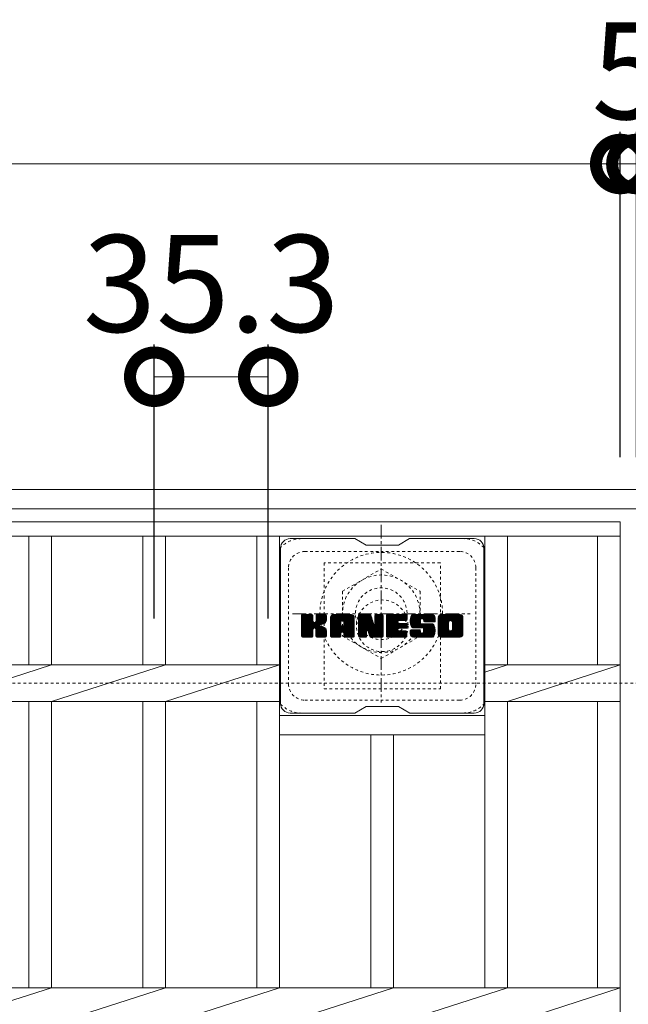
# Model space of a CAD drawing. Extents: x -1610 to 10, y -527 to 1388.
# Drawn here: x -489 to -300, y 1083 to 1388 of the extents above; entities that cross this region are included whole.
import ezdxf

# ---------------------------------------------------------------- set-up
doc = ezdxf.new("R2010")
doc.units = 0
doc.linetypes.add('中心線（短）', pattern=[6.773333, 4.233333, -0.846667, 0.846667, -0.846667])
doc.linetypes.add('点線（標準）', pattern=[1.693333, 0.846667, -0.846667])
for name, color, linetype in [('(K)ボルトキャップ', 6, 'Continuous'), ('(K)ボルト固定部', 2, 'Continuous'), ('(K)受枠', 2, 'Continuous'), ('(K)寸法', 7, 'Continuous'), ('(K)蓋', 3, 'Continuous')]:
    doc.layers.add(name, color=color, linetype=linetype)
doc.styles.add('(K)MSゴシック', font='MS Gothic.ttf')
doc.dimstyles.new('KAD-1', dxfattribs={"dimtxt": 3, "dimasz": 3, "dimexe": 1, "dimexo": 2, "dimgap": 1, "dimtad": 1, "dimdec": 1, "dimdsep": 46, "dimtxsty": '(K)MSゴシック', "dimblk": 'DOTSMALL', "dimcen": 0, "dimclrd": 7, "dimclre": 256, "dimclrt": 2, "dimadec": 1, "dimazin": 0, "dimtfac": 1, "dimtdec": 1, "dimtmove": 0, "dimatfit": 3, "dimldrblk": 'DOTSMALL', "dimfxl": 1, "dimtfill": 1, "dimlwd": 9, "dimlwe": -1, "dimarcsym": 0})

# ---------------------------------------------------------------- blocks, each defined once
blk = doc.blocks.new('_DotSmall')
at = {"color": 0, "linetype": 'ByBlock', "const_width": 0.5}
blk.add_lwpolyline([(-0.0625, 0, 1), (0.0625, 0, 1)], format="xyb", close=True, dxfattribs=at)
blk = doc.blocks.new('*D12')
at = {"layer": '(K)寸法', "transparency": 16777216}
for p, q in [((-1297.76, 1252.48), (-1297.76, 1353.24)), ((-302.76, 1252.48), (-302.76, 1353.24))]:
    blk.add_line(p, q, dxfattribs=at)
at = {"layer": '(K)寸法', "color": 7, "lineweight": 9, "transparency": 16777216}
blk.add_line((-1297.76, 1343.24), (-302.76, 1343.24), dxfattribs=at)
at = {"layer": 'Defpoints', "color": 0, "transparency": 16777216}
for p in [(-302.76, 1343.24), (-1297.76, 1232.48), (-302.76, 1232.48)]:
    blk.add_point(p, dxfattribs=at)
at = {"layer": '(K)寸法', "color": 7, "lineweight": 9, "transparency": 16777216, "xscale": 30, "yscale": 30, "zscale": 30, "rotation": 180}
blk.add_blockref('_DotSmall', (-1297.76, 1343.24), dxfattribs=at)
at = {"layer": '(K)寸法', "color": 7, "lineweight": 9, "transparency": 16777216, "xscale": 30, "yscale": 30, "zscale": 30}
blk.add_blockref('_DotSmall', (-302.76, 1343.24), dxfattribs=at)
at = {"layer": '(K)寸法', "color": 2, "lineweight": 9, "transparency": 16777216, "insert": (-800.26, 1368.24), "char_height": 30, "attachment_point": 5, "style": '(K)MSゴシック', "bg_fill": 3, "box_fill_scale": 1.1, "bg_fill_color": 256, "bg_fill_true_color": 13158600, "bg_fill_transparency": 0}
blk.add_mtext('995', dxfattribs=at)
blk = doc.blocks.new('*D15')
at = {"layer": '(K)寸法', "transparency": 16777216}
for p, q in [((-447.06, 1202.48), (-447.06, 1287.36)), ((-411.76, 1202.48), (-411.76, 1287.36))]:
    blk.add_line(p, q, dxfattribs=at)
at = {"layer": '(K)寸法', "color": 7, "lineweight": 9, "transparency": 16777216}
blk.add_line((-447.06, 1277.36), (-411.76, 1277.36), dxfattribs=at)
at = {"layer": 'Defpoints', "color": 0, "transparency": 16777216}
for p in [(-411.76, 1277.36), (-447.06, 1182.48), (-411.76, 1182.48)]:
    blk.add_point(p, dxfattribs=at)
at = {"layer": '(K)寸法', "color": 7, "lineweight": 9, "transparency": 16777216, "xscale": 30, "yscale": 30, "zscale": 30, "rotation": 180}
blk.add_blockref('_DotSmall', (-447.06, 1277.36), dxfattribs=at)
at = {"layer": '(K)寸法', "color": 7, "lineweight": 9, "transparency": 16777216, "xscale": 30, "yscale": 30, "zscale": 30}
blk.add_blockref('_DotSmall', (-411.76, 1277.36), dxfattribs=at)
at = {"layer": '(K)寸法', "color": 2, "lineweight": 9, "transparency": 16777216, "insert": (-429.41, 1302.36), "char_height": 30, "attachment_point": 5, "style": '(K)MSゴシック', "bg_fill": 3, "box_fill_scale": 1.1, "bg_fill_color": 256, "bg_fill_true_color": 13158600, "bg_fill_transparency": 0}
blk.add_mtext('35.3', dxfattribs=at)
blk = doc.blocks.new('*D45')
at = {"layer": '(K)寸法', "transparency": 16777216}
for p, q in [((-302.76, 1252.48), (-302.76, 1353.24)), ((-297.76, 1252.48), (-297.76, 1353.24))]:
    blk.add_line(p, q, dxfattribs=at)
at = {"layer": '(K)寸法', "color": 7, "lineweight": 9, "transparency": 16777216}
for p, q in [((-302.76, 1343.24), (-332.76, 1343.24)), ((-302.76, 1343.24), (-297.76, 1343.24)), ((-297.76, 1343.24), (-267.76, 1343.24))]:
    blk.add_line(p, q, dxfattribs=at)
at = {"layer": 'Defpoints', "color": 0, "transparency": 16777216}
for p in [(-297.76, 1343.24), (-302.76, 1232.48), (-297.76, 1232.48)]:
    blk.add_point(p, dxfattribs=at)
at = {"layer": '(K)寸法', "color": 7, "lineweight": 9, "transparency": 16777216, "xscale": 30, "yscale": 30, "zscale": 30}
blk.add_blockref('_DotSmall', (-302.76, 1343.24), dxfattribs=at)
at = {"layer": '(K)寸法', "color": 7, "lineweight": 9, "transparency": 16777216, "xscale": 30, "yscale": 30, "zscale": 30, "rotation": 180}
blk.add_blockref('_DotSmall', (-297.76, 1343.24), dxfattribs=at)
at = {"layer": '(K)寸法', "color": 2, "lineweight": 9, "transparency": 16777216, "insert": (-300.26, 1368.24), "char_height": 30, "attachment_point": 5, "style": '(K)MSゴシック', "bg_fill": 3, "box_fill_scale": 1.1, "bg_fill_color": 256, "bg_fill_true_color": 13158600, "bg_fill_transparency": 0}
blk.add_mtext('5', dxfattribs=at)

msp = doc.modelspace()

# ---------------------------------------------------------------- linework, layer by layer
at = {"layer": '(K)ボルトキャップ', "color": 6, "linetype": 'Continuous', "lineweight": 9}
for p, q in [((-384.96, 1227.23), (-404.96, 1227.23)), ((-381.46, 1225.23), (-384.92, 1227.23)), ((-371.46, 1225.23), (-367.99, 1227.23)), ((-347.96, 1227.23), (-367.99, 1227.23)), ((-407.96, 1224.23), (-407.96, 1176.23)), ((-381.46, 1225.23), (-371.46, 1225.23)), ((-344.96, 1224.23), (-344.96, 1176.23)), ((-401.46, 1200.5), (-398.21, 1203.75)), ((-401.46, 1200.69), (-398.4, 1203.75)), ((-401.46, 1200.89), (-398.59, 1203.75)), ((-401.46, 1201.08), (-398.78, 1203.75)), ((-401.46, 1201.27), (-398.97, 1203.75)), ((-401.46, 1201.46), (-399.16, 1203.75)), ((-401.46, 1201.65), (-399.36, 1203.75)), ((-401.46, 1201.84), (-399.55, 1203.75)), ((-401.46, 1202.04), (-399.74, 1203.75)), ((-401.46, 1202.23), (-399.93, 1203.75)), ((-401.46, 1202.42), (-400.12, 1203.75)), ((-401.46, 1202.61), (-400.31, 1203.75)), ((-401.46, 1202.8), (-400.51, 1203.75)), ((-401.46, 1202.99), (-400.7, 1203.75)), ((-401.46, 1203.19), (-400.89, 1203.75)), ((-401.46, 1203.38), (-401.08, 1203.75)), ((-401.46, 1200.31), (-398.06, 1203.71)), ((-401.46, 1200.12), (-397.97, 1203.61)), ((-401.46, 1199.93), (-397.92, 1203.46)), ((-401.46, 1197.01), (-401.46, 1203.45)), ((-401.46, 1199.74), (-397.92, 1203.27)), ((-401.46, 1199.54), (-397.92, 1203.08)), ((-401.46, 1199.35), (-397.92, 1202.89)), ((-401.46, 1199.16), (-397.92, 1202.69)), ((-401.46, 1198.97), (-397.92, 1202.5)), ((-401.46, 1198.78), (-397.92, 1202.31)), ((-401.46, 1198.58), (-397.92, 1202.12)), ((-401.46, 1198.39), (-397.92, 1201.93)), ((-401.46, 1198.2), (-397.92, 1201.74)), ((-401.46, 1198.01), (-397.91, 1201.56)), ((-401.46, 1197.82), (-397.85, 1201.42)), ((-401.46, 1197.63), (-397.76, 1201.32)), ((-401.43, 1196.89), (-394.56, 1203.75)), ((-401.41, 1203.62), (-401.32, 1203.7)), ((-401.35, 1196.78), (-394.37, 1203.75)), ((-401.22, 1196.71), (-394.18, 1203.75)), ((-398.23, 1203.75), (-401.16, 1203.75)), ((-401.03, 1196.71), (-394, 1203.75)), ((-400.84, 1196.71), (-393.87, 1203.68)), ((-400.65, 1196.71), (-393.79, 1203.57)), ((-397.92, 1203.45), (-397.92, 1201.68)), ((-397.63, 1199.53), (-393.76, 1203.4)), ((-397.41, 1199.57), (-393.76, 1203.21)), ((-397.25, 1199.53), (-393.76, 1203.02)), ((-397.13, 1199.46), (-393.76, 1202.83)), ((-396.98, 1201.53), (-394.75, 1203.75)), ((-396.96, 1201.74), (-394.95, 1203.75)), ((-396.96, 1201.93), (-395.14, 1203.75)), ((-396.96, 1202.13), (-395.33, 1203.75)), ((-396.96, 1202.32), (-395.52, 1203.75)), ((-396.96, 1202.51), (-395.71, 1203.75)), ((-396.96, 1202.7), (-395.9, 1203.75)), ((-396.96, 1202.89), (-396.1, 1203.75)), ((-396.96, 1203.08), (-396.29, 1203.75)), ((-396.96, 1203.28), (-396.48, 1203.75)), ((-396.96, 1203.47), (-396.67, 1203.75)), ((-396.96, 1203.45), (-396.96, 1201.68)), ((-394.07, 1203.75), (-396.66, 1203.75)), ((-395.85, 1200.55), (-393.76, 1202.63)), ((-395.62, 1200.59), (-393.76, 1202.44)), ((-395.38, 1200.64), (-393.76, 1202.25)), ((-395.11, 1200.71), (-393.76, 1202.06)), ((-394.81, 1200.82), (-393.77, 1201.86)), ((-394.47, 1200.97), (-393.82, 1201.62)), ((-393.76, 1203.45), (-393.76, 1201.95)), ((-392.49, 1198.35), (-387.08, 1203.75)), ((-392.49, 1198.54), (-387.28, 1203.75)), ((-392.49, 1198.74), (-387.47, 1203.75)), ((-392.49, 1198.93), (-387.66, 1203.75)), ((-392.49, 1199.12), (-387.85, 1203.75)), ((-392.49, 1199.31), (-388.04, 1203.75)), ((-392.49, 1199.5), (-388.23, 1203.75)), ((-392.49, 1199.7), (-388.43, 1203.75)), ((-392.49, 1199.89), (-388.62, 1203.75)), ((-392.49, 1200.08), (-388.81, 1203.75)), ((-392.49, 1200.27), (-389, 1203.75)), ((-392.49, 1200.46), (-389.19, 1203.75)), ((-392.49, 1200.65), (-389.39, 1203.75)), ((-392.49, 1200.85), (-389.58, 1203.75)), ((-392.49, 1201.04), (-389.77, 1203.75)), ((-392.49, 1201.23), (-389.96, 1203.75)), ((-392.49, 1201.42), (-390.15, 1203.75)), ((-392.49, 1201.61), (-390.34, 1203.75)), ((-392.49, 1201.8), (-390.54, 1203.75)), ((-392.49, 1202), (-390.73, 1203.75)), ((-392.49, 1202.19), (-390.92, 1203.75)), ((-392.49, 1202.38), (-391.11, 1203.75)), ((-392.49, 1202.57), (-391.3, 1203.75)), ((-392.49, 1202.76), (-391.49, 1203.75)), ((-392.49, 1197.01), (-392.49, 1202.75)), ((-392.49, 1198.16), (-389.29, 1201.36)), ((-392.46, 1202.98), (-391.71, 1203.73)), ((-392.3, 1203.34), (-392.07, 1203.57)), ((-391.83, 1196.71), (-385.26, 1203.28)), ((-391.64, 1196.71), (-385.2, 1203.15)), ((-386.12, 1203.75), (-391.48, 1203.75)), ((-391.45, 1196.71), (-385.15, 1203.01)), ((-391.26, 1196.71), (-385.12, 1202.85)), ((-391.06, 1196.71), (-385.11, 1202.66)), ((-390.87, 1196.71), (-385.11, 1202.47)), ((-390.68, 1196.71), (-385.11, 1202.28)), ((-389.29, 1200.31), (-389.29, 1201.35)), ((-388.9, 1198.29), (-385.11, 1202.09)), ((-388.81, 1201.84), (-386.89, 1203.75)), ((-388.71, 1198.3), (-385.11, 1201.89)), ((-388.64, 1201.81), (-386.7, 1203.75)), ((-388.57, 1198.25), (-385.11, 1201.7)), ((-388.52, 1201.75), (-386.51, 1203.75)), ((-388.46, 1198.16), (-385.11, 1201.51)), ((-388.42, 1201.65), (-386.32, 1203.75)), ((-388.37, 1198.06), (-385.11, 1201.32)), ((-388.35, 1201.53), (-386.13, 1203.75)), ((-388.31, 1201.38), (-385.95, 1203.74)), ((-388.31, 1201.19), (-385.8, 1203.7)), ((-388.31, 1201), (-385.66, 1203.64)), ((-388.31, 1200.81), (-385.54, 1203.57)), ((-388.31, 1200.61), (-385.43, 1203.49)), ((-388.31, 1200.42), (-385.34, 1203.39)), ((-388.31, 1200.31), (-388.31, 1201.35)), ((-385.11, 1197.01), (-385.11, 1202.75)), ((-383.82, 1200.12), (-380.19, 1203.75)), ((-383.82, 1200.31), (-380.37, 1203.75)), ((-383.82, 1200.5), (-380.57, 1203.75)), ((-383.82, 1200.7), (-380.76, 1203.75)), ((-383.82, 1200.89), (-380.95, 1203.75)), ((-383.82, 1201.08), (-381.14, 1203.75)), ((-383.82, 1201.27), (-381.33, 1203.75)), ((-383.82, 1201.46), (-381.52, 1203.75)), ((-383.82, 1201.65), (-381.72, 1203.75)), ((-383.82, 1201.85), (-381.91, 1203.75)), ((-383.82, 1202.04), (-382.1, 1203.75)), ((-383.82, 1202.23), (-382.29, 1203.75)), ((-383.82, 1202.42), (-382.48, 1203.75)), ((-383.82, 1202.61), (-382.67, 1203.75)), ((-383.82, 1202.8), (-382.87, 1203.75)), ((-383.82, 1203), (-383.06, 1203.75)), ((-383.82, 1203.19), (-383.25, 1203.75)), ((-383.82, 1203.38), (-383.44, 1203.75)), ((-383.82, 1199.93), (-380.05, 1203.69)), ((-383.82, 1199.74), (-379.97, 1203.58)), ((-383.82, 1203.45), (-383.82, 1197.01)), ((-383.82, 1199.55), (-379.92, 1203.44)), ((-383.82, 1199.35), (-379.87, 1203.3)), ((-383.82, 1199.16), (-379.83, 1203.15)), ((-383.82, 1198.97), (-379.78, 1203.01)), ((-383.82, 1198.78), (-379.73, 1202.86)), ((-383.82, 1198.59), (-379.69, 1202.72)), ((-383.82, 1198.39), (-379.64, 1202.57)), ((-383.82, 1198.2), (-379.59, 1202.43)), ((-383.82, 1198.01), (-379.55, 1202.28)), ((-383.82, 1197.82), (-379.5, 1202.13)), ((-383.82, 1197.63), (-379.45, 1201.99)), ((-383.82, 1197.44), (-379.41, 1201.84)), ((-383.82, 1197.24), (-379.36, 1201.7)), ((-383.82, 1197.05), (-379.32, 1201.55)), ((-383.79, 1196.89), (-379.27, 1201.41)), ((-383.76, 1203.63), (-383.69, 1203.7)), ((-383.51, 1203.75), (-380.24, 1203.75)), ((-380.82, 1198.51), (-376.16, 1203.18)), ((-380.78, 1198.37), (-376.16, 1202.98)), ((-380.73, 1198.22), (-376.16, 1202.79)), ((-380.69, 1198.07), (-376.16, 1202.6)), ((-380.65, 1197.92), (-376.16, 1202.41)), ((-380.6, 1197.78), (-376.16, 1202.22)), ((-380.56, 1197.63), (-376.16, 1202.03)), ((-380.51, 1197.48), (-376.16, 1201.83)), ((-380.47, 1197.33), (-376.16, 1201.64)), ((-380.43, 1197.18), (-376.16, 1201.45)), ((-379.95, 1203.54), (-379.03, 1200.67)), ((-378.72, 1201.57), (-376.54, 1203.75)), ((-378.72, 1201.76), (-376.73, 1203.75)), ((-378.72, 1201.95), (-376.92, 1203.75)), ((-378.72, 1202.15), (-377.11, 1203.75)), ((-378.72, 1202.34), (-377.31, 1203.75)), ((-378.72, 1202.53), (-377.5, 1203.75)), ((-378.72, 1202.72), (-377.69, 1203.75)), ((-378.72, 1202.91), (-377.88, 1203.75)), ((-378.72, 1203.1), (-378.07, 1203.75)), ((-378.72, 1203.3), (-378.26, 1203.75)), ((-378.72, 1203.49), (-378.46, 1203.75)), ((-378.72, 1201.38), (-376.36, 1203.74)), ((-378.72, 1201.19), (-376.25, 1203.66)), ((-378.72, 1201), (-376.17, 1203.54)), ((-378.72, 1203.45), (-378.72, 1200.72)), ((-378.72, 1200.8), (-376.16, 1203.37)), ((-378.42, 1203.75), (-376.46, 1203.75)), ((-376.16, 1203.45), (-376.16, 1197.01)), ((-375.18, 1198.21), (-369.64, 1203.75)), ((-375.18, 1198.4), (-369.83, 1203.75)), ((-375.18, 1198.59), (-370.02, 1203.75)), ((-375.18, 1198.78), (-370.21, 1203.75)), ((-375.18, 1198.98), (-370.4, 1203.75)), ((-375.18, 1199.17), (-370.6, 1203.75)), ((-375.18, 1199.36), (-370.79, 1203.75)), ((-375.18, 1199.55), (-370.98, 1203.75)), ((-375.18, 1199.74), (-371.17, 1203.75)), ((-375.18, 1199.94), (-371.36, 1203.75)), ((-375.18, 1200.13), (-371.55, 1203.75)), ((-375.18, 1200.32), (-371.75, 1203.75)), ((-375.18, 1200.51), (-371.94, 1203.75)), ((-375.18, 1200.7), (-372.13, 1203.75)), ((-375.18, 1200.89), (-372.32, 1203.75)), ((-375.18, 1201.09), (-372.51, 1203.75)), ((-375.18, 1201.28), (-372.7, 1203.75)), ((-375.18, 1201.47), (-372.9, 1203.75)), ((-375.18, 1201.66), (-373.09, 1203.75)), ((-375.18, 1201.85), (-373.28, 1203.75)), ((-375.18, 1202.04), (-373.47, 1203.75)), ((-375.18, 1202.24), (-373.66, 1203.75)), ((-375.18, 1202.43), (-373.86, 1203.75)), ((-375.18, 1202.62), (-374.05, 1203.75)), ((-375.18, 1202.81), (-374.24, 1203.75)), ((-375.18, 1203), (-374.43, 1203.75)), ((-375.18, 1203.19), (-374.62, 1203.75)), ((-375.18, 1203.39), (-374.81, 1203.75)), ((-375.18, 1197.01), (-375.18, 1203.45)), ((-375.18, 1198.02), (-371.61, 1201.59)), ((-375.18, 1197.83), (-371.64, 1201.37)), ((-374.88, 1203.75), (-369.08, 1203.75)), ((-371.38, 1201.82), (-369.45, 1203.75)), ((-369.08, 1201.85), (-371.22, 1201.85)), ((-371.16, 1201.85), (-369.25, 1203.75)), ((-370.97, 1201.85), (-369.06, 1203.75)), ((-370.78, 1201.85), (-368.92, 1203.71)), ((-370.58, 1201.85), (-368.82, 1203.61)), ((-370.39, 1201.85), (-368.77, 1203.47)), ((-370.2, 1201.85), (-368.77, 1203.28)), ((-370.01, 1201.85), (-368.77, 1203.08)), ((-369.82, 1201.85), (-368.77, 1202.89)), ((-369.63, 1201.85), (-368.77, 1202.7)), ((-369.43, 1201.85), (-368.77, 1202.51)), ((-369.24, 1201.85), (-368.77, 1202.32)), ((-369.05, 1201.85), (-368.77, 1202.12)), ((-368.77, 1202.15), (-368.77, 1203.45)), ((-367.8, 1201.38), (-365.42, 1203.75)), ((-367.8, 1201.56), (-365.61, 1203.75)), ((-367.8, 1201.75), (-365.8, 1203.75)), ((-367.8, 1201.95), (-365.99, 1203.75)), ((-367.78, 1201.2), (-365.23, 1203.75)), ((-367.78, 1202.16), (-366.19, 1203.75)), ((-367.76, 1201.03), (-365.04, 1203.75)), ((-367.75, 1202.38), (-366.38, 1203.75)), ((-367.73, 1200.86), (-364.84, 1203.75)), ((-367.71, 1202.62), (-366.57, 1203.75)), ((-367.7, 1200.7), (-364.65, 1203.75)), ((-367.67, 1200.55), (-364.46, 1203.75)), ((-367.64, 1202.87), (-366.76, 1203.75)), ((-367.62, 1200.4), (-364.27, 1203.75)), ((-367.58, 1200.25), (-364.08, 1203.75)), ((-367.56, 1203.15), (-366.95, 1203.75)), ((-367.53, 1200.11), (-363.89, 1203.75)), ((-367.48, 1199.97), (-363.69, 1203.75)), ((-367.44, 1203.46), (-367.19, 1203.71)), ((-367.42, 1199.84), (-363.5, 1203.75)), ((-367.33, 1199.73), (-363.31, 1203.75)), ((-367.22, 1199.65), (-363.12, 1203.75)), ((-367.08, 1199.6), (-364.61, 1202.07)), ((-361.12, 1203.75), (-366.98, 1203.75)), ((-366.9, 1199.59), (-364.62, 1201.87)), ((-366.71, 1199.59), (-364.62, 1201.68)), ((-366.52, 1199.59), (-364.62, 1201.49)), ((-364.62, 1201.17), (-364.62, 1201.97)), ((-364.23, 1202.45), (-362.93, 1203.75)), ((-364.03, 1202.46), (-362.73, 1203.75)), ((-363.89, 1202.41), (-362.54, 1203.75)), ((-363.78, 1202.33), (-362.35, 1203.75)), ((-363.69, 1202.22), (-362.16, 1203.75)), ((-363.64, 1202.08), (-361.97, 1203.75)), ((-363.62, 1201.72), (-361.58, 1203.75)), ((-363.62, 1201.91), (-361.78, 1203.75)), ((-363.62, 1201.79), (-363.62, 1201.97)), ((-363.55, 1201.6), (-361.39, 1203.75)), ((-363.44, 1201.51), (-361.2, 1203.75)), ((-363.32, 1201.49), (-360.11, 1201.49)), ((-363.27, 1201.49), (-361.01, 1203.75)), ((-363.08, 1201.49), (-360.85, 1203.72)), ((-362.89, 1201.49), (-360.71, 1203.67)), ((-362.7, 1201.49), (-360.59, 1203.6)), ((-362.51, 1201.49), (-360.47, 1203.52)), ((-362.32, 1201.49), (-360.38, 1203.43)), ((-362.12, 1201.49), (-360.29, 1203.32)), ((-361.93, 1201.49), (-360.22, 1203.2)), ((-361.74, 1201.49), (-360.16, 1203.07)), ((-361.55, 1201.49), (-360.12, 1202.91)), ((-361.36, 1201.49), (-360.11, 1202.74)), ((-361.17, 1201.49), (-360.11, 1202.54)), ((-360.97, 1201.49), (-360.11, 1202.35)), ((-360.78, 1201.49), (-360.11, 1202.16)), ((-360.59, 1201.49), (-360.11, 1201.97)), ((-360.4, 1201.49), (-360.11, 1201.78)), ((-360.21, 1201.49), (-360.11, 1201.58)), ((-360.11, 1202.75), (-360.11, 1201.49)), ((-359.13, 1198.34), (-353.72, 1203.75)), ((-359.13, 1198.54), (-353.92, 1203.75)), ((-359.13, 1198.73), (-354.11, 1203.75)), ((-359.13, 1198.92), (-354.3, 1203.75)), ((-359.13, 1199.11), (-354.49, 1203.75)), ((-359.13, 1199.3), (-354.68, 1203.75)), ((-359.13, 1199.49), (-354.87, 1203.75)), ((-359.13, 1199.69), (-355.07, 1203.75)), ((-359.13, 1199.88), (-355.26, 1203.75)), ((-359.13, 1200.07), (-355.45, 1203.75)), ((-359.13, 1200.26), (-355.64, 1203.75)), ((-359.13, 1200.45), (-355.83, 1203.75)), ((-359.13, 1200.64), (-356.02, 1203.75)), ((-359.13, 1200.84), (-356.22, 1203.75)), ((-359.13, 1201.03), (-356.41, 1203.75)), ((-359.13, 1201.22), (-356.6, 1203.75)), ((-359.13, 1201.41), (-356.79, 1203.75)), ((-359.13, 1201.6), (-356.98, 1203.75)), ((-359.13, 1201.79), (-357.17, 1203.75)), ((-359.13, 1201.99), (-357.37, 1203.75)), ((-359.13, 1202.18), (-357.56, 1203.75)), ((-359.13, 1202.37), (-357.75, 1203.75)), ((-359.13, 1202.56), (-357.94, 1203.75)), ((-359.13, 1202.75), (-358.13, 1203.75)), ((-359.13, 1197.71), (-359.13, 1202.75)), ((-359.13, 1198.15), (-355.88, 1201.4)), ((-359.11, 1202.97), (-358.35, 1203.73)), ((-358.97, 1203.3), (-358.68, 1203.59)), ((-352.46, 1203.75), (-358.13, 1203.75)), ((-356.94, 1196.71), (-351.46, 1202.19)), ((-356.74, 1196.71), (-351.46, 1201.99)), ((-356.55, 1196.71), (-351.46, 1201.8)), ((-356.36, 1196.71), (-351.46, 1201.61)), ((-356.17, 1196.71), (-351.46, 1201.42)), ((-355.48, 1201.8), (-353.53, 1203.75)), ((-355.26, 1201.83), (-353.34, 1203.75)), ((-355.1, 1201.8), (-353.15, 1203.75)), ((-354.97, 1201.74), (-352.96, 1203.75)), ((-354.86, 1201.66), (-352.76, 1203.75)), ((-354.78, 1201.55), (-352.57, 1203.75)), ((-354.71, 1201.42), (-352.38, 1203.75)), ((-354.69, 1199.15), (-351.46, 1202.38)), ((-354.68, 1201.26), (-352.22, 1203.72)), ((-354.68, 1201.07), (-352.08, 1203.68)), ((-354.68, 1200.88), (-351.95, 1203.61)), ((-354.68, 1200.69), (-351.83, 1203.53)), ((-354.68, 1200.5), (-351.73, 1203.44)), ((-354.68, 1200.31), (-351.65, 1203.34)), ((-354.68, 1200.11), (-351.57, 1203.22)), ((-354.68, 1199.92), (-351.52, 1203.09)), ((-354.68, 1199.73), (-351.47, 1202.94)), ((-354.68, 1199.54), (-351.46, 1202.76)), ((-354.68, 1199.35), (-351.46, 1202.57)), ((-351.46, 1202.75), (-351.46, 1197.71)), ((-401.46, 1197.43), (-397.65, 1201.24)), ((-401.46, 1197.05), (-397.29, 1201.22)), ((-401.46, 1197.24), (-397.5, 1201.2)), ((-400.46, 1196.71), (-397.88, 1199.28)), ((-400.27, 1196.71), (-397.92, 1199.05)), ((-400.08, 1196.71), (-397.92, 1198.86)), ((-399.88, 1196.71), (-397.92, 1198.67)), ((-399.69, 1196.71), (-397.92, 1198.48)), ((-399.5, 1196.71), (-397.92, 1198.28)), ((-397.92, 1197.01), (-397.92, 1199.09)), ((-397.05, 1199.35), (-396.01, 1200.39)), ((-396.99, 1199.22), (-395.95, 1200.26)), ((-396.97, 1199.05), (-395.81, 1200.21)), ((-396.97, 1198.86), (-395.63, 1200.19)), ((-396.97, 1198.66), (-395.47, 1200.17)), ((-396.97, 1198.47), (-395.31, 1200.13)), ((-396.97, 1198.28), (-395.16, 1200.09)), ((-396.97, 1198.09), (-395.01, 1200.05)), ((-396.97, 1197.9), (-394.87, 1200)), ((-396.97, 1197.71), (-394.74, 1199.94)), ((-396.97, 1197.51), (-394.61, 1199.88)), ((-396.97, 1197.32), (-394.48, 1199.81)), ((-396.97, 1197.13), (-394.36, 1199.74)), ((-396.97, 1197.01), (-396.97, 1199.09)), ((-396.96, 1196.95), (-394.25, 1199.66)), ((-396.9, 1196.82), (-394.13, 1199.58)), ((-396.79, 1196.73), (-394.04, 1199.49)), ((-396.62, 1196.71), (-393.95, 1199.38)), ((-396.43, 1196.71), (-393.88, 1199.26)), ((-396.24, 1196.71), (-393.82, 1199.13)), ((-396.05, 1196.71), (-393.78, 1198.98)), ((-395.86, 1196.71), (-393.76, 1198.81)), ((-395.67, 1196.71), (-393.76, 1198.61)), ((-395.47, 1196.71), (-393.76, 1198.42)), ((-393.76, 1197.01), (-393.76, 1198.8)), ((-392.49, 1197.97), (-389.29, 1201.17)), ((-392.49, 1197.78), (-389.29, 1200.97)), ((-392.49, 1197.59), (-389.29, 1200.78)), ((-392.49, 1197.39), (-389.29, 1200.59)), ((-392.49, 1197.2), (-389.29, 1200.4)), ((-392.49, 1197.01), (-389.26, 1200.24)), ((-392.45, 1196.86), (-389.1, 1200.21)), ((-392.35, 1196.76), (-388.91, 1200.21)), ((-392.21, 1196.71), (-388.72, 1200.21)), ((-392.02, 1196.71), (-388.52, 1200.21)), ((-388.41, 1200.21), (-389.19, 1200.21)), ((-388.32, 1197.92), (-385.11, 1201.13)), ((-388.31, 1197.74), (-385.11, 1200.93)), ((-388.31, 1197.55), (-385.11, 1200.74)), ((-388.31, 1197.35), (-385.11, 1200.55)), ((-388.31, 1197.16), (-385.11, 1200.36)), ((-388.31, 1196.97), (-385.11, 1200.17)), ((-388.25, 1196.83), (-385.11, 1199.98)), ((-388.15, 1196.74), (-385.11, 1199.78)), ((-388, 1196.71), (-385.11, 1199.59)), ((-387.81, 1196.71), (-385.11, 1199.4)), ((-387.61, 1196.71), (-385.11, 1199.21)), ((-387.42, 1196.71), (-385.11, 1199.02)), ((-387.23, 1196.71), (-385.11, 1198.83)), ((-387.04, 1196.71), (-385.11, 1198.63)), ((-386.85, 1196.71), (-385.11, 1198.44)), ((-383.71, 1196.78), (-379.22, 1201.26)), ((-383.58, 1196.71), (-379.18, 1201.12)), ((-383.4, 1196.71), (-381.27, 1198.83)), ((-383.2, 1196.71), (-381.29, 1198.62)), ((-383.01, 1196.71), (-381.29, 1198.43)), ((-381.29, 1197.01), (-381.29, 1198.76)), ((-381.17, 1198.94), (-379.13, 1200.97)), ((-380.99, 1198.92), (-379.08, 1200.83)), ((-380.91, 1198.81), (-379.04, 1200.68)), ((-380.35, 1196.92), (-380.91, 1198.81)), ((-380.86, 1198.66), (-378.95, 1200.58)), ((-380.38, 1197.04), (-376.16, 1201.26)), ((-380.34, 1196.89), (-376.16, 1201.07)), ((-380.26, 1196.78), (-376.16, 1200.88)), ((-380.13, 1196.71), (-376.16, 1200.68)), ((-379.94, 1196.71), (-376.16, 1200.49)), ((-379.75, 1196.71), (-376.16, 1200.3)), ((-379.56, 1196.71), (-376.16, 1200.11)), ((-379.37, 1196.71), (-376.16, 1199.92)), ((-379.18, 1196.71), (-376.16, 1199.72)), ((-378.99, 1196.71), (-376.16, 1199.53)), ((-378.79, 1196.71), (-376.16, 1199.34)), ((-378.6, 1196.71), (-376.16, 1199.15)), ((-378.41, 1196.71), (-376.16, 1198.96)), ((-378.22, 1196.71), (-376.16, 1198.77)), ((-378.03, 1196.71), (-376.16, 1198.57)), ((-377.84, 1196.71), (-376.16, 1198.38)), ((-375.18, 1197.63), (-371.59, 1201.22)), ((-375.18, 1197.44), (-371.51, 1201.12)), ((-375.18, 1197.25), (-371.39, 1201.04)), ((-375.18, 1197.06), (-371.24, 1201)), ((-375.16, 1196.89), (-371.04, 1201)), ((-375.08, 1196.78), (-370.85, 1201)), ((-374.95, 1196.72), (-370.66, 1201)), ((-374.77, 1196.71), (-370.47, 1201)), ((-374.58, 1196.71), (-370.28, 1201)), ((-374.38, 1196.71), (-370.09, 1201)), ((-374.19, 1196.71), (-369.89, 1201)), ((-374, 1196.71), (-371.64, 1199.06)), ((-373.81, 1196.71), (-371.62, 1198.9)), ((-373.62, 1196.71), (-371.55, 1198.78)), ((-373.43, 1196.71), (-371.44, 1198.69)), ((-373.23, 1196.71), (-371.3, 1198.64)), ((-373.04, 1196.71), (-371.12, 1198.63)), ((-372.85, 1196.71), (-370.92, 1198.63)), ((-372.66, 1196.71), (-370.73, 1198.63)), ((-372.47, 1196.71), (-370.54, 1198.63)), ((-372.27, 1196.71), (-370.35, 1198.63)), ((-372.08, 1196.71), (-370.16, 1198.63)), ((-371.89, 1196.71), (-369.97, 1198.63)), ((-371.7, 1196.71), (-369.77, 1198.63)), ((-371.51, 1196.71), (-369.58, 1198.63)), ((-371.32, 1196.71), (-369.39, 1198.63)), ((-371.25, 1199.46), (-369.7, 1201)), ((-369.08, 1199.46), (-371.23, 1199.46)), ((-369.1, 1198.63), (-371.23, 1198.63)), ((-369.08, 1201), (-371.22, 1201)), ((-371.12, 1196.71), (-369.2, 1198.63)), ((-371.06, 1199.46), (-369.51, 1201)), ((-370.93, 1196.71), (-369.02, 1198.62)), ((-370.87, 1199.46), (-369.32, 1201)), ((-370.74, 1196.71), (-368.9, 1198.55)), ((-370.68, 1199.46), (-369.13, 1201)), ((-370.55, 1196.71), (-368.82, 1198.44)), ((-370.48, 1199.46), (-368.96, 1200.98)), ((-370.36, 1196.71), (-368.8, 1198.27)), ((-370.29, 1199.46), (-368.85, 1200.9)), ((-370.1, 1199.46), (-368.78, 1200.77)), ((-369.91, 1199.46), (-368.77, 1200.59)), ((-369.72, 1199.46), (-368.77, 1200.4)), ((-369.53, 1199.46), (-368.77, 1200.21)), ((-369.33, 1199.46), (-368.77, 1200.02)), ((-369.14, 1199.46), (-368.77, 1199.82)), ((-368.8, 1197.01), (-368.8, 1198.33)), ((-368.77, 1199.76), (-368.77, 1200.7)), ((-367.81, 1197.73), (-366.58, 1198.95)), ((-367.81, 1197.92), (-366.77, 1198.95)), ((-367.81, 1198.11), (-366.96, 1198.95)), ((-367.81, 1198.3), (-367.15, 1198.95)), ((-367.81, 1198.49), (-367.34, 1198.95)), ((-367.81, 1198.65), (-367.81, 1197.71)), ((-367.8, 1198.69), (-367.54, 1198.95)), ((-367.79, 1197.55), (-366.39, 1198.95)), ((-367.75, 1197.39), (-366.19, 1198.95)), ((-367.7, 1197.26), (-366, 1198.95)), ((-367.63, 1197.14), (-365.81, 1198.95)), ((-367.54, 1197.03), (-365.62, 1198.95)), ((-367.5, 1198.95), (-364.9, 1198.95)), ((-367.44, 1196.94), (-365.43, 1198.95)), ((-367.33, 1196.86), (-365.24, 1198.95)), ((-367.2, 1196.79), (-365.04, 1198.95)), ((-367.06, 1196.74), (-364.86, 1198.95)), ((-363.94, 1199.59), (-366.98, 1199.59)), ((-366.9, 1196.71), (-364.72, 1198.89)), ((-366.71, 1196.71), (-364.63, 1198.79)), ((-366.52, 1196.71), (-364.6, 1198.63)), ((-366.33, 1199.59), (-364.62, 1201.3)), ((-366.33, 1196.71), (-364.6, 1198.44)), ((-366.14, 1199.59), (-364.61, 1201.11)), ((-366.14, 1196.71), (-364.57, 1198.27)), ((-365.94, 1199.59), (-364.55, 1200.98)), ((-365.75, 1199.59), (-364.44, 1200.9)), ((-365.56, 1199.59), (-364.27, 1200.87)), ((-365.37, 1199.59), (-364.08, 1200.87)), ((-365.18, 1199.59), (-363.89, 1200.87)), ((-364.99, 1196.71), (-360.83, 1200.86)), ((-364.98, 1199.59), (-363.7, 1200.87)), ((-364.8, 1196.71), (-360.69, 1200.81)), ((-364.79, 1199.59), (-363.51, 1200.87)), ((-364.61, 1196.71), (-360.58, 1200.73)), ((-364.6, 1199.59), (-363.32, 1200.87)), ((-364.6, 1198.65), (-364.6, 1198.44)), ((-364.41, 1199.59), (-363.12, 1200.87)), ((-364.41, 1196.71), (-360.5, 1200.62)), ((-364.32, 1200.87), (-360.93, 1200.87)), ((-364.22, 1199.59), (-362.93, 1200.87)), ((-364.22, 1196.71), (-360.44, 1200.49)), ((-364.03, 1199.59), (-362.74, 1200.87)), ((-364.03, 1196.71), (-360.39, 1200.35)), ((-363.85, 1199.57), (-362.55, 1200.87)), ((-363.84, 1196.71), (-360.34, 1200.21)), ((-363.74, 1198.15), (-361.02, 1200.87)), ((-363.73, 1199.5), (-362.36, 1200.87)), ((-363.66, 1199.38), (-362.17, 1200.87)), ((-363.65, 1196.71), (-360.29, 1200.06)), ((-363.64, 1198.44), (-361.21, 1200.87)), ((-363.64, 1198.63), (-361.4, 1200.87)), ((-363.64, 1198.82), (-361.59, 1200.87)), ((-363.64, 1199.01), (-361.78, 1200.87)), ((-363.64, 1199.21), (-361.97, 1200.87)), ((-363.64, 1199.29), (-363.64, 1198.44)), ((-363.46, 1196.71), (-360.25, 1199.91)), ((-363.26, 1196.71), (-360.21, 1199.76)), ((-363.07, 1196.71), (-360.18, 1199.6)), ((-362.88, 1196.71), (-360.16, 1199.43)), ((-362.69, 1196.71), (-360.14, 1199.26)), ((-362.5, 1196.71), (-360.12, 1199.08)), ((-362.3, 1196.71), (-360.11, 1198.9)), ((-362.11, 1196.71), (-360.11, 1198.71)), ((-361.92, 1196.71), (-360.12, 1198.51)), ((-361.73, 1196.71), (-360.14, 1198.3)), ((-359.13, 1197.96), (-355.91, 1201.18)), ((-359.13, 1197.77), (-355.91, 1200.99)), ((-359.13, 1197.58), (-355.91, 1200.8)), ((-359.09, 1197.43), (-355.91, 1200.61)), ((-359.04, 1197.29), (-355.91, 1200.41)), ((-358.97, 1197.16), (-355.91, 1200.22)), ((-358.89, 1197.05), (-355.91, 1200.03)), ((-358.79, 1196.96), (-355.91, 1199.84)), ((-358.69, 1196.88), (-355.91, 1199.65)), ((-358.56, 1196.81), (-355.91, 1199.46)), ((-358.43, 1196.75), (-355.91, 1199.26)), ((-358.27, 1196.72), (-355.89, 1199.09)), ((-358.09, 1196.71), (-355.84, 1198.95)), ((-357.9, 1196.71), (-355.76, 1198.84)), ((-357.7, 1196.71), (-355.66, 1198.75)), ((-357.51, 1196.71), (-355.54, 1198.68)), ((-357.32, 1196.71), (-355.39, 1198.64)), ((-357.13, 1196.71), (-355.2, 1198.64)), ((-355.98, 1196.71), (-351.46, 1201.23)), ((-355.91, 1199.25), (-355.91, 1201.21)), ((-355.79, 1196.71), (-351.46, 1201.04)), ((-355.59, 1196.71), (-351.46, 1200.84)), ((-355.4, 1196.71), (-351.46, 1200.65)), ((-355.21, 1196.71), (-351.46, 1200.46)), ((-355.02, 1196.71), (-351.46, 1200.27)), ((-354.83, 1196.71), (-351.46, 1200.08)), ((-354.68, 1199.25), (-354.68, 1201.21)), ((-354.64, 1196.71), (-351.46, 1199.89)), ((-354.44, 1196.71), (-351.46, 1199.69)), ((-354.25, 1196.71), (-351.46, 1199.5)), ((-354.06, 1196.71), (-351.46, 1199.31)), ((-353.87, 1196.71), (-351.46, 1199.12)), ((-353.68, 1196.71), (-351.46, 1198.93)), ((-353.49, 1196.71), (-351.46, 1198.73)), ((-353.29, 1196.71), (-351.46, 1198.54)), ((-353.1, 1196.71), (-351.46, 1198.35)), ((-401.16, 1196.71), (-398.23, 1196.71)), ((-399.31, 1196.71), (-397.92, 1198.09)), ((-399.12, 1196.71), (-397.92, 1197.9)), ((-398.93, 1196.71), (-397.92, 1197.71)), ((-398.73, 1196.71), (-397.92, 1197.52)), ((-398.54, 1196.71), (-397.92, 1197.33)), ((-398.35, 1196.71), (-397.92, 1197.13)), ((-398.15, 1196.72), (-397.93, 1196.93)), ((-396.67, 1196.71), (-394.06, 1196.71)), ((-395.28, 1196.71), (-393.76, 1198.23)), ((-395.09, 1196.71), (-393.76, 1198.04)), ((-394.9, 1196.71), (-393.76, 1197.85)), ((-394.71, 1196.71), (-393.76, 1197.66)), ((-394.52, 1196.71), (-393.76, 1197.46)), ((-394.32, 1196.71), (-393.76, 1197.27)), ((-394.13, 1196.71), (-393.76, 1197.08)), ((-393.88, 1196.77), (-393.82, 1196.83)), ((-389.59, 1196.71), (-392.18, 1196.71)), ((-390.49, 1196.71), (-389.28, 1197.92)), ((-390.3, 1196.71), (-389.29, 1197.72)), ((-390.11, 1196.71), (-389.29, 1197.52)), ((-389.91, 1196.71), (-389.29, 1197.33)), ((-389.72, 1196.71), (-389.29, 1197.14)), ((-389.52, 1196.71), (-389.3, 1196.94)), ((-389.29, 1197.01), (-389.29, 1197.81)), ((-388.31, 1197.01), (-388.31, 1197.81)), ((-388.01, 1196.71), (-385.41, 1196.71)), ((-386.65, 1196.71), (-385.11, 1198.25)), ((-386.46, 1196.71), (-385.11, 1198.06)), ((-386.27, 1196.71), (-385.11, 1197.87)), ((-386.08, 1196.71), (-385.11, 1197.68)), ((-385.89, 1196.71), (-385.11, 1197.48)), ((-385.7, 1196.71), (-385.11, 1197.29)), ((-385.5, 1196.71), (-385.11, 1197.1)), ((-385.28, 1196.74), (-385.14, 1196.88)), ((-381.59, 1196.71), (-383.51, 1196.71)), ((-382.82, 1196.71), (-381.29, 1198.24)), ((-382.63, 1196.71), (-381.29, 1198.05)), ((-382.44, 1196.71), (-381.29, 1197.86)), ((-382.25, 1196.71), (-381.29, 1197.66)), ((-382.05, 1196.71), (-381.29, 1197.47)), ((-381.86, 1196.71), (-381.29, 1197.28)), ((-381.67, 1196.71), (-381.29, 1197.09)), ((-381.44, 1196.75), (-381.33, 1196.85)), ((-376.46, 1196.71), (-380.06, 1196.71)), ((-377.64, 1196.71), (-376.16, 1198.19)), ((-377.45, 1196.71), (-376.16, 1198)), ((-377.26, 1196.71), (-376.16, 1197.81)), ((-377.07, 1196.71), (-376.16, 1197.62)), ((-376.88, 1196.71), (-376.16, 1197.42)), ((-376.68, 1196.71), (-376.16, 1197.23)), ((-376.49, 1196.71), (-376.16, 1197.04)), ((-374.88, 1196.71), (-369.1, 1196.71)), ((-370.17, 1196.71), (-368.8, 1198.07)), ((-369.97, 1196.71), (-368.8, 1197.88)), ((-369.78, 1196.71), (-368.8, 1197.69)), ((-369.59, 1196.71), (-368.8, 1197.5)), ((-369.4, 1196.71), (-368.8, 1197.31)), ((-369.21, 1196.71), (-368.8, 1197.12)), ((-369, 1196.72), (-368.82, 1196.91)), ((-360.93, 1196.71), (-366.8, 1196.71)), ((-365.95, 1196.71), (-364.5, 1198.15)), ((-365.76, 1196.71), (-364.41, 1198.05)), ((-365.56, 1196.71), (-364.28, 1197.99)), ((-365.37, 1196.71), (-364.12, 1197.96)), ((-365.18, 1196.71), (-363.83, 1198.06)), ((-361.54, 1196.71), (-360.17, 1198.08)), ((-361.35, 1196.71), (-360.21, 1197.84)), ((-361.15, 1196.71), (-360.27, 1197.59)), ((-360.96, 1196.71), (-360.36, 1197.31)), ((-360.73, 1196.75), (-360.48, 1197)), ((-352.46, 1196.71), (-358.13, 1196.71)), ((-352.91, 1196.71), (-351.46, 1198.16)), ((-352.72, 1196.71), (-351.46, 1197.97)), ((-352.53, 1196.71), (-351.46, 1197.78)), ((-352.33, 1196.72), (-351.47, 1197.57)), ((-352.06, 1196.79), (-351.54, 1197.31)), ((-381.46, 1175.23), (-384.96, 1173.23)), ((-381.46, 1175.23), (-371.46, 1175.23)), ((-367.96, 1173.23), (-371.46, 1175.23)), ((-404.96, 1173.23), (-384.96, 1173.23)), ((-367.96, 1173.23), (-347.96, 1173.23))]:
    msp.add_line(p, q, dxfattribs=at)
at = {"layer": '(K)ボルトキャップ', "color": 6, "linetype": '点線（標準）', "lineweight": 9}
for p, q in [((-400.46, 1223.23), (-376.46, 1223.23)), ((-352.46, 1223.23), (-376.46, 1223.23)), ((-405.46, 1218.23), (-405.46, 1182.23)), ((-347.46, 1218.23), (-347.46, 1182.23)), ((-400.46, 1177.23), (-376.46, 1177.23)), ((-352.46, 1177.23), (-376.46, 1177.23))]:
    msp.add_line(p, q, dxfattribs=at)
at = {"layer": '(K)ボルトキャップ', "color": 4, "linetype": '点線（標準）', "lineweight": 9}
for p, q in [((-358.46, 1219.73), (-394.46, 1219.73)), ((-394.46, 1219.73), (-394.46, 1180.73)), ((-358.46, 1180.73), (-358.46, 1219.73)), ((-394.46, 1180.73), (-358.46, 1180.73))]:
    msp.add_line(p, q, dxfattribs=at)
msp.add_circle((-376.46, 1200.23), 8, dxfattribs=at)
at = {"layer": '(K)ボルトキャップ', "color": 6, "linetype": 'Continuous', "lineweight": 9}
for centre, radius, start, end in [((-404.96, 1224.23), 3, 90, 180), ((-347.96, 1224.23), 3, 0, 90), ((-401.46, 1218.23), 9, 136.1547, 139.0749), ((-351.46, 1218.23), 9, 40.9279, 43.8482), ((-401.16, 1203.45), 0.302, 90, 180), ((-398.23, 1203.45), 0.302, 0, 90), ((-397.44, 1201.68), 0.483, 180, 0), ((-396.66, 1203.45), 0.302, 90, 180), ((-394.77, 1201.95), 1.01, 299.4207, 0), ((-394.07, 1203.45), 0.302, 0, 90), ((-391.48, 1202.75), 1.01, 90, 180), ((-388.8, 1201.35), 0.49, 0, 180), ((-386.12, 1202.75), 1.01, 0, 90), ((-383.51, 1203.45), 0.302, 90, 180), ((-380.24, 1203.45), 0.302, 17.7564, 90), ((-378.42, 1203.45), 0.302, 90, 180), ((-376.46, 1203.45), 0.302, 0, 90), ((-374.88, 1203.45), 0.302, 90, 180), ((-371.22, 1201.43), 0.422, 90, 270), ((-369.08, 1203.45), 0.302, 0, 90), ((-369.08, 1202.15), 0.302, 270, 0), ((-363.24, 1201.67), 4.56, 157.1011, 202.8989), ((-366.98, 1203.25), 0.503, 90, 157.1011), ((-364.12, 1201.97), 0.497, 0, 180), ((-363.32, 1201.79), 0.302, 180, 270), ((-361.12, 1202.75), 1.01, 0, 90), ((-358.13, 1202.75), 1.01, 90, 180), ((-355.3, 1201.21), 0.617, 0, 180), ((-352.46, 1202.75), 1.01, 0, 90), ((-397.45, 1199.09), 0.478, 0, 180), ((-395.84, 1200.38), 0.169, 97.3317, 266.5718), ((-396.41, 1204.87), 4.35, 277.3317, 299.4207), ((-396.04, 1197.07), 3.15, 53.7199, 86.5718), ((-394.77, 1198.8), 1.01, 0, 53.7199), ((-389.19, 1200.31), 0.101, 180, 270), ((-388.8, 1197.81), 0.49, 0, 180), ((-388.41, 1200.31), 0.101, 270, 0), ((-381.09, 1198.76), 0.194, 16.4888, 180), ((-378.88, 1200.72), 0.159, 197.7564, 0), ((-371.23, 1199.04), 0.412, 90, 270), ((-369.1, 1198.33), 0.302, 0, 90), ((-369.08, 1200.7), 0.302, 0, 90), ((-369.08, 1199.76), 0.302, 270, 0), ((-367.5, 1198.65), 0.302, 90, 180), ((-366.98, 1200.09), 0.503, 202.8989, 270), ((-364.9, 1198.65), 0.302, 0, 90), ((-364.32, 1201.17), 0.302, 180, 270), ((-364.12, 1198.44), 0.48, 180, 0), ((-363.94, 1199.29), 0.302, 0, 90), ((-360.93, 1200.37), 0.503, 22.908, 90), ((-364.67, 1198.79), 4.56, 337.092, 22.908), ((-355.3, 1199.25), 0.617, 180, 0), ((-401.16, 1197.01), 0.302, 180, 270), ((-398.23, 1197.01), 0.302, 270, 0), ((-396.67, 1197.01), 0.302, 180, 270), ((-394.06, 1197.01), 0.302, 270, 0), ((-392.18, 1197.01), 0.302, 180, 270), ((-389.59, 1197.01), 0.302, 270, 0), ((-388.01, 1197.01), 0.302, 180, 270), ((-385.41, 1197.01), 0.302, 270, 0), ((-383.51, 1197.01), 0.302, 180, 270), ((-381.59, 1197.01), 0.302, 270, 0), ((-380.06, 1197.01), 0.302, 196.4888, 270), ((-376.46, 1197.01), 0.302, 270, 0), ((-374.88, 1197.01), 0.302, 180, 270), ((-369.1, 1197.01), 0.302, 270, 0), ((-366.8, 1197.71), 1.01, 180, 270), ((-360.93, 1197.21), 0.503, 270, 337.092), ((-358.13, 1197.71), 1.01, 180, 270), ((-352.46, 1197.71), 1.01, 270, 0), ((-401.46, 1182.23), 9, 220.9251, 223.8452), ((-404.96, 1176.23), 3, 180, 270), ((-347.96, 1176.23), 3, 270, 0), ((-351.46, 1182.23), 9, 316.1519, 319.0721)]:
    msp.add_arc(centre, radius, start, end, dxfattribs=at)
at = {"layer": '(K)ボルトキャップ', "color": 6, "linetype": '点線（標準）', "lineweight": 9}
for centre, radius, start, end in [((-401.46, 1218.23), 9, 90, 136.1547), ((-351.46, 1218.23), 9, 43.8482, 90), ((-400.46, 1218.23), 5, 90, 180), ((-352.46, 1218.23), 5, 0, 90), ((-400.46, 1182.23), 5, 180, 270), ((-352.46, 1182.23), 5, 270, 0), ((-401.46, 1182.23), 9, 223.8452, 270), ((-351.46, 1182.23), 9, 270, 316.1519)]:
    msp.add_arc(centre, radius, start, end, dxfattribs=at)
at = {"layer": '(K)ボルト固定部', "color": 2, "linetype": '中心線（短）', "lineweight": 9}
for p, q in [((-376.76, 1231.48), (-376.76, 1176.48)), ((-404.26, 1203.98), (-349.26, 1203.98))]:
    msp.add_line(p, q, dxfattribs=at)
at = {"layer": '(K)ボルト固定部', "color": 2, "linetype": '点線（標準）', "lineweight": 9}
for p, q in [((-388.76, 1210.91), (-376.76, 1217.84)), ((-376.76, 1217.84), (-364.76, 1210.91)), ((-388.76, 1210.91), (-388.76, 1197.05)), ((-364.76, 1210.91), (-364.76, 1197.05)), ((-388.76, 1197.05), (-376.76, 1190.12)), ((-376.76, 1190.12), (-364.76, 1197.05))]:
    msp.add_line(p, q, dxfattribs=at)
for radius in [19, 12, 8]:
    msp.add_circle((-376.76, 1203.98), radius, dxfattribs=at)
at = {"layer": '(K)受枠', "color": 2, "linetype": 'Continuous', "lineweight": 9}
for p, q in [((9.74, 1242.48), (-1610.26, 1242.48)), ((9.74, 1236.48), (-1610.26, 1236.48))]:
    msp.add_line(p, q, dxfattribs=at)
at = {"layer": '(K)受枠', "color": 2, "linetype": '点線（標準）', "lineweight": 9}
msp.add_line((-1610.26, 1182.48), (9.74, 1182.48), dxfattribs=at)
at = {"layer": '(K)蓋', "color": 3, "linetype": 'Continuous', "lineweight": 9}
for p, q in [((-1297.76, 1232.48), (-302.76, 1232.48)), ((-302.76, 1232.48), (-302.76, 532.48)), ((-1297.76, 1227.98), (-302.76, 1227.98)), ((-485.86, 1227.98), (-485.86, 1188.14)), ((-478.86, 1227.98), (-478.86, 1188.14)), ((-450.56, 1227.98), (-450.56, 1188.14)), ((-443.56, 1227.98), (-443.56, 1188.14)), ((-415.26, 1227.98), (-415.26, 1188.14)), ((-408.26, 1227.98), (-408.26, 1088.14)), ((-344.66, 1227.98), (-344.66, 1088.14)), ((-337.66, 1227.98), (-337.66, 1188.14)), ((-309.76, 1227.98), (-309.76, 1188.14)), ((-1191.86, 1188.14), (-408.26, 1188.14)), ((-514.16, 1176.82), (-478.86, 1188.14)), ((-478.86, 1176.82), (-443.56, 1188.14)), ((-443.56, 1176.82), (-408.26, 1188.14)), ((-337.66, 1188.14), (-344.66, 1185.89)), ((-302.76, 1188.14), (-344.66, 1188.14)), ((-337.66, 1176.82), (-302.76, 1188.14)), ((-1191.86, 1176.82), (-408.26, 1176.82)), ((-485.86, 1176.82), (-485.86, 1088.14)), ((-478.86, 1176.82), (-478.86, 1088.14)), ((-450.56, 1176.82), (-450.56, 1088.14)), ((-443.56, 1176.82), (-443.56, 1088.14)), ((-415.26, 1176.82), (-415.26, 1088.14)), ((-302.76, 1176.82), (-344.66, 1176.82)), ((-337.66, 1176.82), (-337.66, 1088.14)), ((-309.76, 1176.82), (-309.76, 1088.14)), ((-408.26, 1172.48), (-344.66, 1172.48)), ((-408.26, 1166.48), (-344.66, 1166.48)), ((-379.96, 1166.48), (-379.96, 1088.14)), ((-372.96, 1166.48), (-372.96, 1088.14)), ((-1297.76, 1088.14), (-302.76, 1088.14)), ((-514.16, 1076.82), (-478.86, 1088.14)), ((-478.86, 1076.82), (-443.56, 1088.14)), ((-443.56, 1076.82), (-408.26, 1088.14)), ((-408.26, 1076.82), (-372.96, 1088.14)), ((-372.96, 1076.82), (-337.66, 1088.14)), ((-337.66, 1076.82), (-302.76, 1088.14))]:
    msp.add_line(p, q, dxfattribs=at)

# ---------------------------------------------------------------- next in the draw order: dimensions: what is measured, and where the dimension line sits
at = {"layer": '(K)寸法', "lineweight": 9}
dim = msp.add_linear_dim(base=(-302.76, 1343.24), p1=(-1297.76, 1232.48), p2=(-302.76, 1232.48), dimstyle='KAD-1', dxfattribs=at)
dim.commit()
dim.dimension.update_dxf_attribs({"geometry": '*D12', "text_midpoint": (-800.26, 1368.24)})

# ---------------------------------------------------------------- next in the draw order: dimensions: what is measured, and where the dimension line sits
for base, p1, p2, picture, middle in [((-297.76, 1343.24), (-302.76, 1232.48), (-297.76, 1232.48), '*D45', (-300.26, 1343.24)), ((-411.76, 1277.36), (-447.06, 1182.48), (-411.76, 1182.48), '*D15', (-429.41, 1277.36))]:
    dim = msp.add_linear_dim(base=base, p1=p1, p2=p2, dimstyle='KAD-1', override={"dimtmove": 1}, dxfattribs=at)
    dim.commit()
    dim.dimension.update_dxf_attribs({"geometry": picture, "text_midpoint": middle, "dimtype": 160})

doc.saveas('drawing.dxf')
